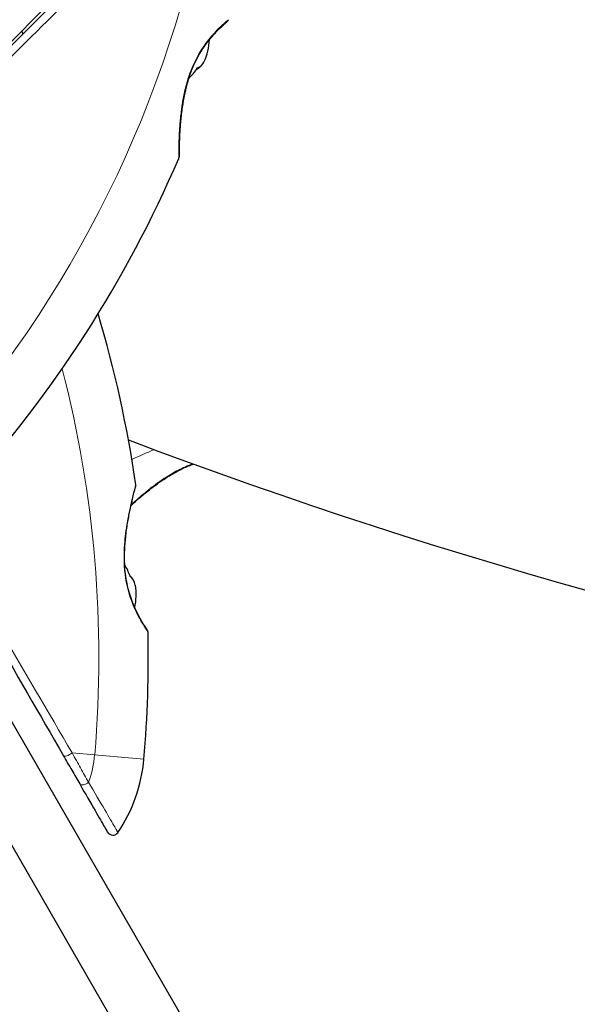
# Model space of a CAD drawing. Units: millimetres. Extents: x 39664 to 47877, y 3456 to 11548.
# Drawn here: x 42318 to 42408, y 8501 to 8661 of the extents above; entities that cross this region are included whole.
import ezdxf

# ---------------------------------------------------------------- set-up
doc = ezdxf.new("R2010")
doc.units = ezdxf.units.MM
doc.header["$LTSCALE"] = 70
for name, color, linetype, lineweight in [('Widoczne (ISO)', 7, 'Continuous', 25), ('Widoczne wąskie (ISO)', 7, 'Continuous', 15), ('Wymiar (ISO)', 116, 'Continuous', 18)]:
    doc.layers.add(name, color=color, linetype=linetype, lineweight=lineweight)
doc.styles.add('Tekst etykiety (ISO)', font='tahoma.ttf')
doc.dimstyles.new('Domyślne (ISO)', dxfattribs={"dimscale": 70, "dimtxt": 3.5, "dimasz": 2.5, "dimexe": 3.175, "dimexo": 0, "dimgap": 0.762, "dimtad": 1, "dimtoh": 1, "dimdec": 0, "dimrnd": 1e-08, "dimzin": 0, "dimtxsty": 'Tekst etykiety (ISO)', "dimcen": 0.09, "dimdle": 10, "dimclrd": 256, "dimclre": 256, "dimclrt": 256, "dimadec": 0, "dimazin": 0, "dimtfac": 0.714286, "dimtdec": 0, "dimtmove": 0, "dimatfit": 3, "dimfxl": 0, "dimtolj": 1, "dimtzin": 0, "dimlwd": -1, "dimlwe": -1, "dimarcsym": 0})

# ---------------------------------------------------------------- blocks, each defined once
blk = doc.blocks.new('*D26')
at = {"layer": 'Defpoints', "color": 0}
for p in [(39664.43, 9002.34), (46651.18, 8508.1), (39664.31, 6075.63)]:
    blk.add_point(p, dxfattribs=at)
at = {"layer": 'Wymiar (ISO)'}
for p, q in [((39664.43, 9002.34), (39664.3, 5853.38)), ((46651.18, 8508.1), (46651.07, 5853.09)), ((46476.08, 6075.35), (39839.31, 6075.63))]:
    blk.add_line(p, q, dxfattribs=at)
for points in [[(39839.31, 6104.79), (39839.31, 6046.46), (39664.31, 6075.63)], [(46476.08, 6104.51), (46476.08, 6046.18), (46651.08, 6075.34)]]:
    blk.add_solid(points, dxfattribs=at)
at = {"layer": 'Wymiar (ISO)', "insert": (43157.71, 6385.02), "char_height": 245, "attachment_point": 2, "rotation": 359.9976, "style": 'Tekst etykiety (ISO)'}
blk.add_mtext('\\A1;6987', dxfattribs=at)
blk = doc.blocks.new('*D27')
at = {"layer": 'Defpoints', "color": 0}
for p in [(40657.64, 8750.34), (45207.92, 8536.34), (45207.92, 7541.69)]:
    blk.add_point(p, dxfattribs=at)
at = {"layer": 'Wymiar (ISO)'}
for p, q in [((40657.64, 8750.34), (40657.64, 7319.44)), ((45207.92, 8536.34), (45207.92, 7319.44)), ((40832.64, 7541.69), (45032.92, 7541.69))]:
    blk.add_line(p, q, dxfattribs=at)
for points in [[(40832.64, 7570.85), (40832.64, 7512.52), (40657.64, 7541.69)], [(45032.92, 7570.85), (45032.92, 7512.52), (45207.92, 7541.69)]]:
    blk.add_solid(points, dxfattribs=at)
at = {"layer": 'Wymiar (ISO)', "insert": (42932.78, 7850.06), "char_height": 245, "attachment_point": 2, "style": 'Tekst etykiety (ISO)'}
blk.add_mtext('\\A1;4550', dxfattribs=at)

msp = doc.modelspace()

# ---------------------------------------------------------------- linework, layer by layer
at = {"layer": 'Widoczne (ISO)'}
for p, q in [((42330.17, 8670.86), (42295.61, 8636.3)), ((42628.68, 8006.49), (42300.83, 8574.35)), ((42292.17, 8569.35), (42620.02, 8001.49))]:
    msp.add_line(p, q, dxfattribs=at)
for centre, radius, start, end in [((42351.14, 8660.81), 0.5, 310.447, 343.7826), ((42129.21, 8614.89), 194.07, 12.9348, 13.1088), ((42338.87, 8657.87), 9.67, 335.214, 357.4192), ((42165.27, 8714.87), 194.07, 317.662, 336.7412), ((42343.11, 8638.43), 0.5, 336.7412, 359.778), ((42144.57, 8557.57), 194.07, 8.2588, 16.6276), ((42652.92, 9434.84), 900, 249.34291, 291.6726), ((42336.12, 8585.37), 0.5, 345.222, 8.2588), ((42327, 8567.69), 9.19, 19.1357, 31.597), ((42327, 8567.69), 9.67, 347.5809, 9.0008), ((42144.57, 8557.57), 194.07, 355.1334, 1.2174), ((42338.09, 8561.68), 0.5, 1.2174, 34.553), ((42313.02, 8543.23), 25, 325.9445, 355.1334), ((43164.93, 8694.67), 900, 190.05563, 229.94437), ((42332.91, 8529.79), 1, 210, 325.9445)]:
    msp.add_arc(centre, radius, start, end, dxfattribs=at)
for centre, major_axis, ratio, start_param, end_param in [((42339.01, 8658.02), (6.5, -6.5), 0.997661, 6.234436, 6.472804), ((42340.63, 8659.64), (6.5, -6.5), 0.558028, 6.122702, 6.305555), ((42340.77, 8659.78), (6.5, -6.5), 0.439633, 6.093567, 6.443668), ((42338.72, 8657.73), (6.5, -6.5), 0.997661, 6.276894, 6.305555), ((42328.29, 8565.44), (7.96, 4.59), 0.5, 6.093567, 6.472804)]:
    msp.add_ellipse(centre, major_axis=major_axis, ratio=ratio, start_param=start_param, end_param=end_param, dxfattribs=at)
for points, knots in [([(42343.34, 8683.32), (42334.4, 8674.38), (42324.88, 8664.86), (42315.03, 8655.02), (42314.66, 8654.65), (42314.3, 8654.28)], [0.038333, 0.038333, 0.038333, 0.038333, 4.082736, 4.082736, 4.23998, 4.23998, 4.23998, 4.23998]), ([(42343.61, 8638.43), (42343.61, 8638.43), (42343.61, 8638.46), (42343.61, 8638.59), (42343.61, 8638.69), (42343.61, 8638.96), (42343.61, 8639.13), (42343.62, 8639.55), (42343.62, 8639.81), (42343.64, 8640.41), (42343.65, 8640.77), (42343.68, 8641.6), (42343.7, 8642.09), (42343.77, 8643.19), (42343.81, 8643.8), (42343.94, 8645.16), (42344.03, 8645.9), (42344.2, 8647.04), (42344.26, 8647.42), (42344.4, 8648.17), (42344.48, 8648.53), (42344.71, 8649.59), (42344.9, 8650.3), (42345.3, 8651.58), (42345.51, 8652.16), (42345.94, 8653.22), (42346.17, 8653.71), (42346.64, 8654.62), (42346.87, 8655.05), (42347.36, 8655.84), (42347.6, 8656.21), (42348.11, 8656.92), (42348.37, 8657.25), (42348.88, 8657.88), (42349.14, 8658.17), (42349.63, 8658.71), (42349.88, 8658.96), (42350.32, 8659.4), (42350.53, 8659.59), (42350.88, 8659.92), (42351.03, 8660.06), (42351.26, 8660.25), (42351.33, 8660.32), (42351.44, 8660.41), (42351.46, 8660.43), (42351.46, 8660.43)], [-5.135325, -5.135325, -5.135325, -5.135325, -5.01869, -5.01869, -4.899461, -4.899461, -4.77145, -4.77145, -4.630815, -4.630815, -4.470475, -4.470475, -4.284616, -4.284616, -4.07056, -4.07056, -3.834097, -3.834097, -3.716513, -3.716513, -3.603757, -3.603757, -3.391802, -3.391802, -3.211601, -3.211601, -3.051451, -3.051451, -2.903662, -2.903662, -2.75807, -2.75807, -2.610572, -2.610572, -2.457406, -2.457406, -2.297033, -2.297033, -2.133025, -2.133025, -1.965731, -1.965731, -1.82289, -1.82289, -1.680048, -1.680048, -1.680048, -1.680048]), ([(42351.46, 8660.43), (42351.46, 8660.43), (42351.43, 8660.4), (42351.29, 8660.28), (42351.19, 8660.19), (42350.92, 8659.95), (42350.75, 8659.8), (42350.36, 8659.43), (42350.14, 8659.22), (42349.66, 8658.73), (42349.41, 8658.47), (42348.94, 8657.94), (42348.73, 8657.7), (42348.53, 8657.44)], [-1.6800483, -1.6800483, -1.6800483, -1.6800483, -1.5160361, -1.5160361, -1.3499306, -1.3499306, -1.1824924, -1.1824924, -1.0167321, -1.0167321, -0.8535927, -0.8535927, -0.7316399, -0.7316399, -0.7316399, -0.7316399]), ([(42345.18, 8651.19), (42345.13, 8651.02), (42345.07, 8650.85), (42344.84, 8650.07), (42344.68, 8649.46), (42344.39, 8648.16), (42344.27, 8647.47), (42344.05, 8646.04), (42343.96, 8645.3), (42343.85, 8644.22), (42343.82, 8643.87), (42343.77, 8643.2), (42343.75, 8642.88), (42343.7, 8641.98), (42343.67, 8641.43), (42343.64, 8640.51), (42343.63, 8640.12), (42343.62, 8639.5), (42343.62, 8639.26), (42343.61, 8638.87), (42343.61, 8638.73), (42343.61, 8638.5), (42343.61, 8638.43), (42343.61, 8638.43)], [0.011033, 0.011033, 0.011033, 0.011033, 0.063714, 0.063714, 0.249174, 0.249174, 0.460411, 0.460411, 0.696489, 0.696489, 0.814568, 0.814568, 0.928117, 0.928117, 1.142095, 1.142095, 1.321936, 1.321936, 1.474461, 1.474461, 1.607979, 1.607979, 1.77459, 1.77459, 1.77459, 1.77459]), ([(42335.85, 8582.12), (42336.07, 8582.33), (42336.31, 8582.55), (42337, 8583.16), (42337.47, 8583.56), (42338.52, 8584.43), (42339.11, 8584.89), (42340.03, 8585.57), (42340.34, 8585.8), (42340.97, 8586.23), (42341.28, 8586.44), (42342.2, 8587.02), (42342.83, 8587.38), (42344.02, 8588.01), (42344.57, 8588.27), (42345.4, 8588.61), (42345.66, 8588.72), (42345.92, 8588.81)], [-4.405145, -4.405145, -4.405145, -4.405145, -4.284616, -4.284616, -4.07056, -4.07056, -3.834097, -3.834097, -3.716513, -3.716513, -3.603757, -3.603757, -3.391802, -3.391802, -3.211601, -3.211601, -3.12771, -3.12771, -3.12771, -3.12771]), ([(42345.92, 8588.81), (42345.51, 8588.66), (42345.1, 8588.49), (42344.18, 8588.08), (42343.68, 8587.83), (42342.63, 8587.27), (42342.08, 8586.95), (42340.96, 8586.23), (42340.38, 8585.83), (42339.22, 8584.98), (42338.63, 8584.51), (42337.79, 8583.83), (42337.52, 8583.6), (42337.01, 8583.16), (42336.77, 8582.95), (42336.3, 8582.53), (42336.07, 8582.32), (42335.85, 8582.12)], [-0.232719, -0.232719, -0.232719, -0.232719, -0.10089, -0.10089, 0.063714, 0.063714, 0.249174, 0.249174, 0.460411, 0.460411, 0.696489, 0.696489, 0.814568, 0.814568, 0.928117, 0.928117, 1.045075, 1.045075, 1.045075, 1.045075]), ([(42338.5, 8561.96), (42338.5, 8561.96), (42338.47, 8562), (42338.37, 8562.15), (42338.29, 8562.27), (42338.1, 8562.57), (42337.97, 8562.76), (42337.69, 8563.21), (42337.53, 8563.47), (42337.2, 8564.07), (42337.02, 8564.39), (42336.67, 8565.1), (42336.49, 8565.48), (42336.15, 8566.28), (42335.99, 8566.69), (42335.7, 8567.55), (42335.56, 8567.99), (42335.32, 8568.91), (42335.21, 8569.38), (42335.04, 8570.36), (42334.96, 8570.86), (42334.85, 8571.93), (42334.82, 8572.49), (42334.78, 8573.68), (42334.79, 8574.31), (42334.85, 8575.65), (42334.91, 8576.35), (42335.06, 8577.78), (42335.17, 8578.52), (42335.34, 8579.59), (42335.41, 8579.93), (42335.53, 8580.6), (42335.59, 8580.91), (42335.77, 8581.79), (42335.89, 8582.33), (42336.1, 8583.23), (42336.19, 8583.61), (42336.34, 8584.21), (42336.4, 8584.45), (42336.49, 8584.82), (42336.53, 8584.96), (42336.59, 8585.18), (42336.61, 8585.25), (42336.61, 8585.25)], [-1.680048, -1.680048, -1.680048, -1.680048, -1.516036, -1.516036, -1.349931, -1.349931, -1.182492, -1.182492, -1.016732, -1.016732, -0.853593, -0.853593, -0.695436, -0.695436, -0.544543, -0.544543, -0.397581, -0.397581, -0.252375, -0.252375, -0.10089, -0.10089, 0.063714, 0.063714, 0.249174, 0.249174, 0.460411, 0.460411, 0.696489, 0.696489, 0.814568, 0.814568, 0.928117, 0.928117, 1.142095, 1.142095, 1.321936, 1.321936, 1.474461, 1.474461, 1.607979, 1.607979, 1.77459, 1.77459, 1.77459, 1.77459]), ([(42304.19, 8577.52), (42304.45, 8577.07), (42304.71, 8576.62), (42307.69, 8571.46), (42310.41, 8566.75), (42317.13, 8555.11), (42321.09, 8548.25), (42324.91, 8541.64)], [5.532828, 5.532828, 5.532828, 5.532828, 5.690096, 5.690096, 7.329606, 7.329606, 9.772808, 9.772808, 9.772808, 9.772808]), ([(42324.91, 8541.64), (42325.36, 8540.85), (42325.81, 8540.07), (42326.69, 8538.55), (42327.13, 8537.8), (42327.55, 8537.07)], [0, 0, 0, 0, 0.2927692, 0.2927692, 0.5855384, 0.5855384, 0.5855384, 0.5855384]), ([(42327.55, 8537.07), (42328.48, 8535.45), (42329.34, 8533.96), (42330.68, 8531.64), (42331.21, 8530.73), (42331.87, 8529.58), (42332.04, 8529.29), (42332.04, 8529.29)], [0, 0, 0, 0, 0.646909, 0.646909, 1.260855, 1.260855, 1.839247, 1.839247, 1.839247, 1.839247])]:
    msp.add_open_spline(points, degree=3, knots=knots, dxfattribs=at)
at = {"layer": 'Widoczne wąskie (ISO)'}
for p, q in [((42329.96, 8541.78), (42326.32, 8542.09)), ((42337.93, 8541.1), (42329.96, 8541.78))]:
    msp.add_line(p, q, dxfattribs=at)
for centre, radius, start, end in [((42361.45, 8518.69), 186.07, 100.1334, 132.338), ((42165.27, 8714.87), 186.07, 317.662, 349.8666), ((42144.57, 8557.57), 186.07, 355.1334, 14.5143), ((42261.47, 8760.06), 186.07, 293.6043, 294.8067), ((42313.02, 8543.23), 17, 339.81, 355.1334)]:
    msp.add_arc(centre, radius, start, end, dxfattribs=at)
for centre, major_axis, ratio, end_param in [((42334.33, 8572.37), (0.499, 0.028), 0.03221, 0.583813), ((42325.77, 8542.14), (-0.866, -0.5), 0.350555, 2.036947), ((42328.41, 8537.57), (-0.866, -0.5), 0.499206, 1.965079)]:
    msp.add_ellipse(centre, major_axis=major_axis, ratio=ratio, start_param=0, end_param=end_param, dxfattribs=at)
for points, knots in [([(42315.18, 8653.41), (42315.57, 8653.8), (42315.96, 8654.19), (42325.37, 8663.51), (42334.45, 8672.49), (42343.05, 8681)], [-4.248844, -4.248844, -4.248844, -4.248844, -4.082736, -4.082736, -0.266511, -0.266511, -0.266511, -0.266511]), ([(42351.62, 8660.67), (42351.62, 8660.67), (42351.62, 8660.67), (42351.58, 8660.63), (42351.32, 8660.43), (42350.59, 8659.77), (42350.2, 8659.41), (42349.21, 8658.39), (42348.59, 8657.7), (42347.5, 8656.22), (42347.03, 8655.51), (42345.99, 8653.6), (42345.46, 8652.36), (42344.81, 8650.3), (42344.6, 8649.5), (42344.29, 8648.03), (42344.17, 8647.34), (42343.97, 8646), (42343.89, 8645.33), (42343.72, 8643.59), (42343.66, 8642.54), (42343.59, 8640.71), (42343.58, 8639.92), (42343.57, 8638.8), (42343.57, 8638.43), (42343.57, 8638.25), (42343.57, 8638.23), (42343.57, 8638.24)], [1.680048, 1.680048, 1.680048, 1.680048, 1.715272, 1.715272, 2.112934, 2.112934, 2.395647, 2.395647, 2.738223, 2.738223, 3.001582, 3.001582, 3.383004, 3.383004, 3.618512, 3.618512, 3.824879, 3.824879, 4.031248, 4.031248, 4.389128, 4.389128, 4.733913, 4.733913, 5.04443, 5.04443, 5.135325, 5.135325, 5.135325, 5.135325]), ([(42345.81, 8588.86), (42345.03, 8588.57), (42344.25, 8588.22), (42342.77, 8587.45), (42342.06, 8587.03), (42340.79, 8586.21), (42340.22, 8585.81), (42339.13, 8585), (42338.61, 8584.59), (42337.29, 8583.5), (42336.53, 8582.84), (42335.87, 8582.23)], [3.141334, 3.141334, 3.141334, 3.141334, 3.383004, 3.383004, 3.618512, 3.618512, 3.824879, 3.824879, 4.031248, 4.031248, 4.373959, 4.373959, 4.373959, 4.373959]), ([(42336.62, 8585.44), (42336.62, 8585.44), (42336.57, 8585.26), (42336.39, 8584.59), (42336.26, 8584.1), (42335.9, 8582.63), (42335.65, 8581.57), (42335.3, 8579.78), (42335.19, 8579.14), (42334.92, 8577.32), (42334.78, 8576.09), (42334.7, 8574.02), (42334.7, 8573.21), (42334.74, 8572.4)], [5.135325, 5.135325, 5.135325, 5.135325, 5.410793, 5.410793, 5.691755, 5.691755, 6.099272, 6.099272, 6.307421, 6.307421, 6.678187, 6.678187, 6.909916, 6.909916, 6.909916, 6.909916]), ([(42326.32, 8542.09), (42322.44, 8548.72), (42318.42, 8555.61), (42311.61, 8567.27), (42308.85, 8571.99), (42305.82, 8577.18), (42305.55, 8577.65), (42305.27, 8578.13)], [-9.772808, -9.772808, -9.772808, -9.772808, -7.329606, -7.329606, -5.690096, -5.690096, -5.523964, -5.523964, -5.523964, -5.523964]), ([(42334.74, 8572.4), (42334.76, 8572.05), (42334.79, 8571.7), (42334.96, 8570.1), (42335.21, 8568.87), (42335.98, 8566.35), (42336.54, 8565.12), (42337.5, 8563.32), (42337.93, 8562.67), (42338.45, 8561.88), (42338.59, 8561.69), (42338.59, 8561.69)], [0, 0, 0, 0, 0.101058, 0.101058, 0.460238, 0.460238, 0.909692, 0.909692, 1.315068, 1.315068, 1.680048, 1.680048, 1.680048, 1.680048]), ([(42328.98, 8537.36), (42328.55, 8538.11), (42328.12, 8538.88), (42327.23, 8540.46), (42326.78, 8541.27), (42326.32, 8542.09)], [-0.5855384, -0.5855384, -0.5855384, -0.5855384, -0.2927692, -0.2927692, 0, 0, 0, 0]), ([(42333.73, 8529.23), (42333.73, 8529.23), (42333.55, 8529.53), (42332.85, 8530.74), (42332.3, 8531.69), (42330.87, 8534.12), (42329.97, 8535.67), (42328.98, 8537.36)], [-1.839247, -1.839247, -1.839247, -1.839247, -1.260855, -1.260855, -0.646909, -0.646909, 0, 0, 0, 0])]:
    msp.add_open_spline(points, degree=3, knots=knots, dxfattribs=at)

# ---------------------------------------------------------------- dimensions: what is measured, and where the dimension line sits
at = {"layer": 'Wymiar (ISO)'}
dim = msp.add_linear_dim(base=(39664.31, 6075.63), p1=(46651.18, 8508.1), p2=(39664.43, 9002.34), angle=359.9976, dimstyle='Domyślne (ISO)', override={"dimtoh": 0, "dimdec": 0, "dimtp": 0, "dimtm": 0, "dimtdec": 0, "dimtofl": 0, "dimatfit": 1}, dxfattribs=at)
dim.commit()
dim.dimension.update_dxf_attribs({"geometry": '*D26', "text_midpoint": (43157.7, 6075.49), "dimtype": 160})
dim = msp.add_linear_dim(base=(45207.92, 7541.69), p1=(40657.64, 8750.34), p2=(45207.92, 8536.34), dimstyle='Domyślne (ISO)', override={"dimtoh": 0, "dimdec": 0, "dimtp": 0, "dimtm": 0, "dimtdec": 0, "dimtofl": 0, "dimatfit": 1}, dxfattribs=at)
dim.commit()
dim.dimension.update_dxf_attribs({"geometry": '*D27', "text_midpoint": (42932.78, 7541.69), "dimtype": 160})

doc.saveas('drawing.dxf')
